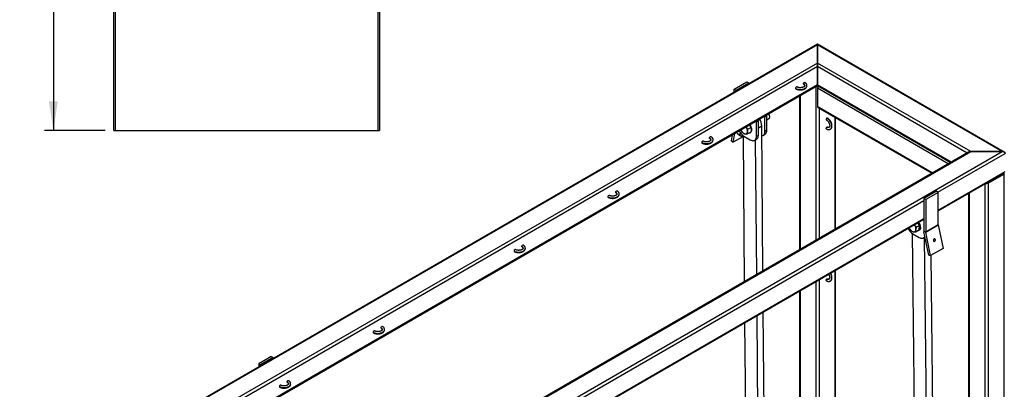
# Model space of a CAD drawing. Units: millimetres. Extents: x 8 to 554, y 5 to 757.
# Drawn here: x 241 to 352, y 143 to 185 of the extents above; entities that cross this region are included whole.
import ezdxf

# ---------------------------------------------------------------- set-up
doc = ezdxf.new("R2010")
doc.units = ezdxf.units.MM
doc.layers.add('GRIS', color=250, linetype='Continuous')
doc.styles.add('SLDTEXTSTYLE0', font='TXT', dxfattribs={"width": 0.7})
doc.dimstyles.new('SLDDIMSTYLE0', dxfattribs={"dimtxt": 3.880556, "dimasz": 3.302, "dimexe": 0, "dimexo": 0.0625, "dimgap": 0.970139, "dimtad": 1, "dimlfac": 20, "dimrnd": 1e-09, "dimzin": 12, "dimdsep": 46, "dimtxsty": 'SLDTEXTSTYLE0', "dimsah": 1, "dimcen": 0.09, "dimadec": 0, "dimazin": 3, "dimtfac": 1, "dimtofl": 0, "dimtmove": 0, "dimatfit": 3, "dimfxl": 0, "dimfrac": 2, "dimtolj": 1, "dimtzin": 12, "dimarcsym": 0})

# ---------------------------------------------------------------- blocks, each defined once
blk = doc.blocks.new('_D_2')
at = {"layer": 'GRIS'}
for p, q in [((250.78, 272.45), (243.69, 272.45)), ((244.69, 272.45), (244.69, 172.45)), ((250.53, 172.45), (243.69, 172.45))]:
    blk.add_line(p, q, dxfattribs=at)
for points in [[(244.69, 272.45), (244.18, 269.15), (245.19, 269.15)], [(244.69, 172.45), (245.19, 175.75), (244.18, 175.75)]]:
    blk.add_solid(points, dxfattribs=at)
at = {"layer": 'GRIS', "insert": (240.93, 221.33), "char_height": 2.91, "attachment_point": 1, "rotation": 90, "style": 'SLDTEXTSTYLE0'}
blk.add_mtext('2000', dxfattribs=at)

msp = doc.modelspace()

# ---------------------------------------------------------------- linework, layer by layer
at = {"color": 7, "linetype": 'Continuous', "lineweight": 25}
for p, q in [((251.52894, 172.44784), (251.52894, 202.30619)), ((251.67059, 202.30619), (251.67059, 172.44784)), ((281.38729, 172.44784), (281.38729, 202.30619)), ((281.52894, 202.30619), (281.52894, 172.44784)), ((331.03301, 182.19925), (260.42849, 141.44013)), ((331.03437, 182.11551), (260.67725, 141.49921)), ((331.03437, 182.11551), (331.03437, 180.07449)), ((351.89402, 170.07349), (331.03437, 182.11551)), ((331.03437, 180.07449), (331.03437, 182.11551)), ((352.14264, 170.0145), (331.0356, 182.19934)), ((331.03437, 180.07449), (264.21278, 141.49921)), ((331.03437, 179.66625), (264.63958, 141.33735)), ((348.35849, 170.07349), (331.03437, 180.07449)), ((331.03437, 179.66625), (331.03437, 177.6249)), ((331.03437, 177.6249), (331.03437, 179.66625)), ((347.93169, 169.91164), (331.03437, 179.66625)), ((331.03437, 177.6249), (266.40763, 140.31668)), ((266.48088, 140.27439), (331.03437, 177.54033)), ((321.62985, 177.13542), (323.04407, 177.95183)), ((321.62985, 176.77093), (321.62985, 177.13542)), ((321.62985, 177.13542), (321.84199, 177.01296)), ((321.84199, 177.01296), (323.2562, 177.82937)), ((321.84199, 176.89339), (321.84199, 177.01296)), ((323.04407, 177.95183), (323.2562, 177.82937)), ((323.2562, 177.82937), (323.2562, 177.7098)), ((330.8576, 177.43828), (330.8576, 160.05497)), ((331.03437, 177.52282), (331.0192, 177.53158)), ((346.16364, 168.89096), (331.03437, 177.6249)), ((331.03437, 177.54033), (346.09039, 168.84868)), ((331.04955, 177.53158), (331.03437, 177.52282)), ((331.03437, 177.21663), (331.03437, 175.17528)), ((345.81003, 168.68683), (331.03437, 177.21663)), ((329.01661, 176.3755), (329.01661, 158.99219)), ((329.08983, 176.41777), (329.08983, 159.03446)), ((344.04197, 167.66615), (331.03437, 175.17528)), ((331.08616, 175.06082), (343.96873, 167.62387)), ((331.21115, 174.98866), (331.21115, 160.25907)), ((324.35221, 173.56324), (324.24865, 173.62302)), ((325.09468, 173.99185), (324.99111, 174.05164)), ((325.30681, 174.11431), (325.09468, 173.99185)), ((325.09468, 172.35877), (325.09468, 173.99185)), ((325.30681, 174.11431), (325.20325, 174.1741)), ((325.30681, 172.48123), (325.30681, 174.11431)), ((325.30681, 173.65225), (325.55093, 173.79317)), ((325.63378, 173.97631), (325.63378, 174.02127)), ((332.97892, 173.96815), (332.97892, 161.27958)), ((333.05214, 161.32185), (333.05214, 173.92588)), ((322.95537, 172.87642), (322.9703, 172.85514)), ((322.9703, 172.85514), (322.95718, 172.87747)), ((323.47916, 172.75229), (323.20239, 172.59251)), ((324.14008, 173.44078), (324.03652, 173.50056)), ((324.14008, 173.44078), (324.35221, 173.56324)), ((324.14008, 171.80769), (324.14008, 173.44078)), ((324.35221, 171.93016), (324.35221, 173.56324)), ((324.35221, 172.75415), (324.74109, 172.97864)), ((324.87054, 156.59872), (324.74109, 172.97864)), ((325.30681, 172.48123), (325.09468, 172.35877)), ((251.52894, 172.44784), (251.67059, 172.44784)), ((251.67059, 172.44784), (281.38729, 172.44784)), ((281.38729, 172.44784), (281.52894, 172.44784)), ((321.37964, 171.96677), (321.26471, 171.28048)), ((321.64115, 172.11774), (321.47362, 171.11734)), ((321.47362, 171.11734), (322.63236, 171.78627)), ((321.98024, 172.13282), (322.32842, 171.86093)), ((322.63171, 171.86919), (322.76201, 155.38149)), ((322.72587, 171.80756), (323.43298, 171.39936)), ((323.41478, 172.22865), (323.13801, 172.06887)), ((323.38886, 172.16977), (323.44189, 172.20038)), ((323.93293, 171.34985), (324.14507, 171.47231)), ((324.16343, 156.19051), (324.04313, 171.41346)), ((324.14008, 171.80769), (324.35221, 171.93016)), ((324.88753, 171.90092), (325.09966, 172.02339)), ((321.47362, 171.11734), (321.26471, 171.28048)), ((281.5369, 129.45719), (351.89402, 170.07349)), ((281.5369, 131.49821), (348.35849, 170.07349)), ((348.10851, 170.01371), (281.5369, 131.58274)), ((344.64621, 165.48118), (352.24758, 169.86935)), ((348.35849, 170.07349), (351.89402, 170.07349)), ((351.89402, 170.07349), (348.35849, 170.07349)), ((344.68153, 163.46022), (352.24758, 167.828)), ((344.68153, 163.37565), (352.14264, 167.68286)), ((352.0708, 167.62387), (350.12626, 166.50131)), ((350.30303, 166.50131), (352.0708, 167.52182)), ((352.05563, 167.63263), (352.0708, 167.62387)), ((352.0708, 167.52182), (352.0708, 88.31736)), ((349.94948, 166.41677), (349.94948, 87.29685)), ((350.12626, 166.50131), (350.11108, 166.51007)), ((350.30303, 166.50131), (350.30303, 87.29685)), ((344.4694, 165.58325), (343.05519, 164.76684)), ((343.26732, 164.64438), (343.05519, 164.76684)), ((343.05519, 164.76684), (343.05519, 161.09636)), ((344.68153, 165.46078), (343.26732, 164.64438)), ((344.68153, 165.46078), (344.4694, 165.58325)), ((344.68153, 161.79031), (344.68153, 165.46078)), ((348.00459, 165.29401), (348.05672, 165.26392)), ((348.10849, 165.35399), (348.10849, 88.41941)), ((348.18171, 165.39626), (348.18171, 88.31736)), ((290.90609, 134.45767), (343.05519, 164.5627)), ((343.26732, 164.64438), (343.26732, 160.9739)), ((290.94142, 132.43671), (343.05519, 162.52135)), ((290.94142, 132.35215), (343.05519, 162.43678)), ((341.98185, 161.81716), (341.99678, 161.79588)), ((341.99678, 161.79588), (341.98366, 161.81821)), ((342.54276, 161.71445), (342.22887, 161.53325)), ((342.33392, 162.02041), (342.34857, 161.99896)), ((342.34857, 161.99896), (342.54276, 161.71445)), ((342.51057, 161.45263), (342.47838, 161.19081)), ((342.54276, 161.71445), (342.51057, 161.45263)), ((342.63092, 161.4802), (342.68396, 161.51081)), ((344.68153, 161.79031), (343.26732, 160.9739)), ((343.26821, 160.96561), (344.68242, 161.78201)), ((344.68242, 161.78201), (345.22334, 159.13857)), ((341.72865, 160.844), (342.38854, 102.16116)), ((341.81775, 160.78605), (342.52486, 160.37785)), ((342.47838, 161.19081), (342.16449, 161.00961)), ((342.48074, 161.14826), (342.53378, 161.17888)), ((343.02482, 160.32834), (343.18591, 160.42134)), ((343.26732, 160.9739), (343.05519, 161.09636)), ((343.60423, 158.37705), (343.0633, 161.02049)), ((343.26821, 160.96561), (343.0633, 161.02049)), ((343.80289, 101.34326), (343.13886, 160.39417)), ((343.80913, 158.32216), (343.26821, 160.96561)), ((345.22334, 159.13857), (343.80913, 158.32216)), ((344.15088, 159.96945), (344.26917, 159.93776)), ((343.60423, 158.37705), (343.80913, 158.32216)), ((344.51679, 101.1467), (343.87344, 158.35928)), ((332.97892, 156.61988), (332.97892, 123.83509)), ((333.05214, 123.85903), (333.05214, 156.66215)), ((330.8576, 155.39526), (330.8576, 108.82934)), ((331.21115, 155.59937), (331.21115, 122.81458)), ((329.01661, 154.33248), (329.01661, 109.89396)), ((329.08983, 154.37475), (329.08983, 109.85162)), ((324.38403, 128.27702), (324.20009, 151.55197)), ((325.09113, 128.68522), (324.9072, 151.96017)), ((322.79866, 150.74294), (322.95218, 131.31716)), ((269.30395, 146.92832), (267.88974, 146.11191)), ((269.30395, 146.92832), (269.51608, 146.80586)), ((267.88974, 146.11191), (268.10187, 145.98945)), ((267.88974, 146.11191), (267.88974, 145.74742)), ((269.51608, 146.80586), (268.10187, 145.98945)), ((268.10187, 145.98945), (268.10187, 145.86988)), ((269.51608, 146.68629), (269.51608, 146.80586))]:
    msp.add_line(p, q, dxfattribs=at)
at = {"color": 7, "linetype": 'Continuous', "lineweight": 25, "flags": 128}
for points in [[(328.55852, 177.21629), (328.64801, 177.17217), (328.74835, 177.13667), (328.85708, 177.11067), (328.97152, 177.09481), (329.08885, 177.08948), (329.20617, 177.09481), (329.32061, 177.11067), (329.42934, 177.13667), (329.52969, 177.17217), (329.61918, 177.21629), (329.69561, 177.26796), (329.7571, 177.32589), (329.80214, 177.38865), (329.82961, 177.45472), (329.83885, 177.52245), (329.83877, 177.52848)], [(328.70916, 177.37571), (328.68073, 177.38114), (328.6469, 177.36939), (328.61308, 177.34209), (328.5844, 177.30341), (328.56524, 177.25924), (328.55852, 177.21629)], [(328.55852, 177.21629), (328.56524, 177.18112), (328.5844, 177.15907), (328.58442, 177.15906)], [(329.4424, 177.72655), (329.44913, 177.76949), (329.46829, 177.81367), (329.49696, 177.85235), (329.53079, 177.87964), (329.56461, 177.8914), (329.59329, 177.88583), (329.59331, 177.88581)], [(329.46782, 177.6696), (329.44913, 177.69137), (329.4424, 177.72655)], [(325.55093, 173.79317), (325.56167, 173.80008), (325.59837, 173.83851), (325.62266, 173.89203), (325.63332, 173.95797), (325.62983, 174.03301), (325.61235, 174.1134), (325.58176, 174.1951), (325.5396, 174.27402), (325.49226, 174.34094)], [(332.09503, 173.85753), (332.06121, 173.83024), (332.03253, 173.79156), (332.01337, 173.74738), (332.00665, 173.70444), (332.01337, 173.66926), (332.03236, 173.64731)], [(332.1575, 173.86373), (332.12886, 173.86929), (332.09503, 173.85753)], [(332.09503, 173.85753), (332.178, 173.8021), (332.25891, 173.73295), (332.3358, 173.65179), (332.40675, 173.56062), (332.47003, 173.46168), (332.52408, 173.35741), (332.56756, 173.25037), (332.59941, 173.1432), (332.61883, 173.03854), (332.62536, 172.93897), (332.61883, 172.84694), (332.59941, 172.76471), (332.56756, 172.69432), (332.52408, 172.63748), (332.47125, 172.59631)], [(323.33333, 173.09462), (323.35968, 173.05506), (323.41651, 172.9565), (323.46374, 172.85404), (323.50019, 172.75018), (323.52498, 172.6475), (323.5375, 172.54851), (323.53742, 172.45566), (323.52477, 172.37123), (323.49984, 172.2973), (323.46326, 172.23569), (323.41591, 172.18791), (323.35898, 172.15515), (323.29385, 172.13822), (323.25397, 172.13581)], [(323.38636, 173.12523), (323.41271, 173.08567), (323.46955, 172.98712), (323.51677, 172.88465), (323.55323, 172.7808), (323.57802, 172.67812), (323.59053, 172.57913), (323.59046, 172.48628), (323.5778, 172.40184), (323.55287, 172.32791), (323.51629, 172.2663), (323.46895, 172.21853), (323.44189, 172.20038)], [(325.09966, 172.02339), (325.1341, 172.04621), (325.19456, 172.10458), (325.24291, 172.17892), (325.27817, 172.26772), (325.29961, 172.36918), (325.30681, 172.48123)], [(332.03253, 172.62654), (332.01337, 172.64859), (332.00665, 172.68376), (332.01337, 172.72671), (332.03253, 172.77088), (332.06121, 172.80956), (332.09503, 172.83686)], [(332.09503, 172.83686), (332.12886, 172.84861), (332.15753, 172.84304), (332.1576, 172.843)], [(317.95191, 171.09323), (318.04141, 171.04911), (318.14175, 171.01361), (318.25048, 170.98761), (318.36492, 170.97175), (318.48224, 170.96642), (318.59957, 170.97175), (318.71401, 170.98761), (318.82274, 171.01361), (318.92308, 171.04911), (319.01257, 171.09323), (319.08901, 171.1449), (319.1505, 171.20282), (319.19554, 171.26559), (319.22301, 171.33166), (319.23224, 171.39939), (319.23217, 171.40542)], [(318.8358, 171.60349), (318.84253, 171.64643), (318.86169, 171.69061), (318.89036, 171.72929), (318.92419, 171.75658), (318.95801, 171.76834), (318.98669, 171.76277), (318.98671, 171.76275)], [(318.86122, 171.54654), (318.84253, 171.56831), (318.8358, 171.60349)], [(322.30217, 172.21497), (322.29119, 172.18185), (322.27115, 172.0984), (322.26454, 172.02269), (322.27156, 171.95704), (322.29199, 171.90344), (322.32522, 171.86351), (322.37023, 171.83847), (322.42566, 171.82908), (322.48983, 171.83562), (322.56077, 171.8579), (322.61365, 171.88269)], [(323.43298, 171.39936), (323.53361, 171.34957), (323.63219, 171.31743), (323.72672, 171.30357), (323.81527, 171.30829), (323.89603, 171.33148), (323.96737, 171.37268), (324.02783, 171.43104), (324.07618, 171.50538), (324.11144, 171.59418), (324.13288, 171.69564), (324.14008, 171.80769)], [(324.14507, 171.47231), (324.1795, 171.49514), (324.23996, 171.5535), (324.28831, 171.62784), (324.32357, 171.71664), (324.34502, 171.8181), (324.35221, 171.93016)], [(324.74996, 171.85662), (324.76986, 171.85936), (324.85063, 171.88256), (324.92197, 171.92375), (324.98243, 171.98211), (325.03078, 172.05645), (325.06603, 172.14526), (325.08748, 172.24672), (325.09468, 172.35877)], [(318.10256, 171.25265), (318.07413, 171.25808), (318.0403, 171.24633), (318.00648, 171.21903), (317.9778, 171.18035), (317.95864, 171.13618), (317.95191, 171.09323)], [(317.95191, 171.09323), (317.95864, 171.05806), (317.9778, 171.03601), (317.97782, 171.036)], [(307.34531, 164.97017), (307.4348, 164.92605), (307.53515, 164.89055), (307.64388, 164.86455), (307.75832, 164.84869), (307.87564, 164.84336), (307.99297, 164.84869), (308.10741, 164.86455), (308.21614, 164.89055), (308.31648, 164.92605), (308.40597, 164.97017), (308.48241, 165.02183), (308.5439, 165.07976), (308.58894, 165.14253), (308.61641, 165.2086), (308.62564, 165.27633), (308.62557, 165.28236)], [(307.49596, 165.12959), (307.46753, 165.13502), (307.4337, 165.12327), (307.39988, 165.09597), (307.3712, 165.05729), (307.35204, 165.01312), (307.34531, 164.97017)], [(307.34531, 164.97017), (307.35204, 164.935), (307.3712, 164.91295), (307.37122, 164.91293)], [(308.2292, 165.48043), (308.23592, 165.52337), (308.25508, 165.56755), (308.28376, 165.60622), (308.31758, 165.63352), (308.35141, 165.64528), (308.38008, 165.63971), (308.38011, 165.63969)], [(308.25462, 165.42348), (308.23592, 165.44525), (308.2292, 165.48043)], [(342.63092, 161.4802), (342.62461, 161.39123), (342.60583, 161.31175), (342.57505, 161.2437), (342.53302, 161.18875), (342.48077, 161.14828), (342.4196, 161.12326), (342.35101, 161.11432), (342.34585, 161.1143)], [(342.68396, 161.51081), (342.67765, 161.42185), (342.65887, 161.34236), (342.62808, 161.27431), (342.58605, 161.21937), (342.53381, 161.17889), (342.53378, 161.17888)], [(342.52486, 160.37785), (342.62549, 160.32807), (342.72407, 160.29592), (342.8186, 160.28206), (342.90715, 160.28678), (342.98791, 160.30997), (343.05925, 160.35117), (343.11971, 160.40953), (343.16807, 160.48387), (343.17165, 160.49101)], [(344.26917, 159.93776), (344.30379, 159.96679), (344.33093, 160.00851), (344.3473, 160.05787), (344.35094, 160.10892), (344.34141, 160.15551), (344.31985, 160.19202), (344.28887, 160.21404), (344.2522, 160.21892), (344.21427, 160.20607)], [(296.73871, 158.84711), (296.8282, 158.80299), (296.92855, 158.76749), (297.03728, 158.74149), (297.15172, 158.72563), (297.26904, 158.7203), (297.38637, 158.72563), (297.5008, 158.74149), (297.60953, 158.76749), (297.70988, 158.80299), (297.79937, 158.84711), (297.8758, 158.89877), (297.9373, 158.9567), (297.98233, 159.01947), (298.00981, 159.08553), (298.01904, 159.15327), (298.01897, 159.1593)], [(297.62259, 159.35737), (297.62932, 159.40031), (297.64848, 159.44448), (297.67716, 159.48316), (297.71098, 159.51046), (297.74481, 159.52222), (297.77348, 159.51665), (297.77351, 159.51663)], [(297.64801, 159.30041), (297.62932, 159.32219), (297.62259, 159.35737)], [(344.21427, 160.20607), (344.17965, 160.17704), (344.15251, 160.13533), (344.13614, 160.08597), (344.1325, 160.03491), (344.14203, 159.98832), (344.16359, 159.95181), (344.19457, 159.92979), (344.23124, 159.92491), (344.26917, 159.93776)], [(296.88936, 159.00653), (296.86092, 159.01196), (296.8271, 159.00021), (296.79327, 158.97291), (296.7646, 158.93423), (296.74544, 158.89006), (296.73871, 158.84711)], [(296.73871, 158.84711), (296.74544, 158.81194), (296.7646, 158.78988), (296.76462, 158.78987)], [(332.4649, 156.32314), (332.47003, 156.31432), (332.52408, 156.21005), (332.56756, 156.10301), (332.59941, 155.99584), (332.61883, 155.89119), (332.62536, 155.79162), (332.61883, 155.69958), (332.59941, 155.61736), (332.56756, 155.54696), (332.52408, 155.49012), (332.47125, 155.44896)], [(332.03253, 155.47918), (332.01337, 155.50123), (332.00665, 155.53641), (332.01337, 155.57935), (332.03253, 155.62352), (332.06121, 155.6622), (332.09503, 155.6895)], [(332.09503, 155.6895), (332.12886, 155.70126), (332.15753, 155.69568), (332.1576, 155.69565)], [(281.71269, 150.17278), (281.71942, 150.21572), (281.73858, 150.25989), (281.76726, 150.29857), (281.80108, 150.32587), (281.83491, 150.33763), (281.86358, 150.33205), (281.8636, 150.33204)], [(280.82881, 149.66252), (280.9183, 149.6184), (281.01865, 149.5829), (281.12738, 149.5569), (281.24181, 149.54104), (281.35914, 149.53571), (281.47646, 149.54104), (281.5909, 149.5569), (281.69963, 149.5829), (281.79998, 149.6184), (281.88947, 149.66252), (281.9659, 149.71418), (282.02739, 149.77211), (282.07243, 149.83488), (282.09991, 149.90094), (282.10914, 149.96867), (282.10907, 149.97471)], [(280.97946, 149.82194), (280.95102, 149.82737), (280.9172, 149.81561), (280.88337, 149.78832), (280.8547, 149.74964), (280.83554, 149.70546), (280.82881, 149.66252)], [(280.82881, 149.66252), (280.83554, 149.62735), (280.8547, 149.60529), (280.85471, 149.60528)], [(281.73811, 150.11582), (281.71942, 150.1376), (281.71269, 150.17278)], [(270.22221, 143.53946), (270.3117, 143.49534), (270.41204, 143.45984), (270.52077, 143.43384), (270.63521, 143.41798), (270.75254, 143.41265), (270.86986, 143.41798), (270.9843, 143.43384), (271.09303, 143.45984), (271.19338, 143.49534), (271.28287, 143.53946), (271.3593, 143.59112), (271.42079, 143.64905), (271.46583, 143.71182), (271.4933, 143.77788), (271.50254, 143.84561), (271.50246, 143.85164)], [(270.37286, 143.69888), (270.34442, 143.70431), (270.3106, 143.69255), (270.27677, 143.66526), (270.2481, 143.62658), (270.22894, 143.5824), (270.22221, 143.53946)], [(270.22221, 143.53946), (270.22894, 143.50428), (270.2481, 143.48223), (270.24811, 143.48222)], [(271.10609, 144.04971), (271.11282, 144.09266), (271.13198, 144.13683), (271.16065, 144.17551), (271.19448, 144.20281), (271.2283, 144.21457), (271.25698, 144.20899), (271.257, 144.20898)], [(271.13151, 143.99276), (271.11282, 144.01454), (271.10609, 144.04971)]]:
    msp.add_lwpolyline(points, dxfattribs=at)
at = {"color": 7, "linetype": 'Continuous', "lineweight": 25}
for centre, radius, start, end in [((329.34421, 177.50187), 0.2452, 4.0128431, 66.394544), ((331.03437, 177.90258), 0.42208, 258.009377, 281.990623), ((331.42794, 177.19545), 0.39414, 135.0169482, 176.9202648), ((331.15687, 175.16176), 0.12324, 173.7011525, 234.9866671), ((323.22435, 172.90125), 1.51872, 2.9212611, 34.2637133), ((325.11253, 174.00038), 0.52167, 2.2951334, 41.6192448), ((323.30628, 172.95921), 1.03295, 204.2327675, 214.3170029), ((322.2874, 172.35545), 0.84618, 356.8404577, 36.1935713), ((332.24044, 173.03407), 0.24502, 233.5986565, 296.1559905), ((318.73761, 171.37881), 0.2452, 4.0128431, 66.394544), ((322.10027, 172.27162), 0.1835, 178.3504125, 229.1467482), ((323.51131, 173.05731), 1.47607, 205.2838553, 237.8514825), ((323.01574, 172.70563), 0.65162, 210.301106, 257.4119239), ((322.89426, 172.30684), 0.23805, 265.0518728, 0.4746258), ((352.03343, 167.62296), 0.10783, 290.2805327, 28.5490777), ((350.12573, 166.84484), 0.38659, 256.9696896, 297.2991108), ((308.13101, 165.25575), 0.2452, 4.0128431, 66.394544), ((348.10158, 165.34164), 0.08954, 205.3554344, 274.4264812), ((342.60319, 162.0358), 1.47607, 205.2838553, 237.8514825), ((342.33277, 161.89994), 1.03295, 204.2327675, 214.3170029), ((341.31389, 161.29619), 0.84618, 356.8404577, 36.1935713), ((341.53294, 161.43843), 1.02224, 19.8119555, 35.8118472), ((341.54724, 161.43635), 1.08458, 2.3169358, 35.9516519), ((341.60027, 161.46697), 1.08458, 2.3169358, 35.9516519), ((342.08862, 161.53896), 0.45561, 333.438094, 12.5429834), ((344.7231, 161.79056), 0.04157, 180.3460006, 191.8652042), ((342.04222, 161.64637), 0.65162, 210.301106, 257.4119239), ((341.92074, 161.24758), 0.23805, 265.0518728, 0.4746258), ((343.43534, 161.09866), 0.38016, 180.3460006, 191.8652042), ((343.30889, 160.97415), 0.04157, 180.3460006, 191.8652042), ((297.52441, 159.13268), 0.2452, 4.0128431, 66.394544), ((343.90346, 160.10495), 0.66541, 175.5429152, 207.5864001), ((332.24044, 155.88671), 0.24502, 233.5986565, 296.1559905), ((281.61451, 149.94809), 0.2452, 4.0128431, 66.394544), ((271.0079, 143.82503), 0.2452, 4.0128431, 66.394544)]:
    msp.add_arc(centre, radius, start, end, dxfattribs=at)
for points, knots in [([(331.03437, 182.19706), (331.03437, 182.19783), (331.03437, 182.20169), (331.03437, 182.17492), (331.03437, 182.13517), (331.03437, 182.11551)], [0, 0, 0, 0, 0.112924093, 0.561297015, 1, 1, 1, 1]), ([(331.03437, 182.11551), (331.03437, 182.13257), (331.03437, 182.16728), (331.03437, 182.19641), (331.03437, 182.19687), (331.03437, 182.19705)], [0, 0, 0, 0, 0.370125255, 0.752935397, 1, 1, 1, 1]), ([(331.03437, 180.07449), (331.03437, 180.05424), (331.03437, 180.01306), (331.03437, 179.93368), (331.03437, 179.85172), (331.03437, 179.77698), (331.03437, 179.71533), (331.03437, 179.68201), (331.03437, 179.66625)], [0, 0, 0, 0, 0.204354134, 0.415711867, 0.616814956, 0.759331697, 0.886228496, 1, 1, 1, 1]), ([(331.03437, 179.66625), (331.03437, 179.68696), (331.03437, 179.73158), (331.03437, 179.81547), (331.03437, 179.90861), (331.03437, 180.00112), (331.03437, 180.05021), (331.03437, 180.07449)], [0, 0, 0, 0, 0.146754185, 0.316125746, 0.510247762, 0.757793254, 1, 1, 1, 1]), ([(328.58441, 177.15906), (328.59955, 177.15075), (328.64264, 177.12709), (328.7211, 177.09492), (328.82058, 177.06572), (328.92552, 177.04614), (329.0336, 177.03626), (329.14274, 177.03621), (329.25083, 177.04596), (329.35583, 177.06543), (329.45574, 177.09451), (329.54867, 177.13303), (329.63268, 177.18086), (329.70558, 177.23768), (329.76268, 177.30038), (329.80391, 177.36649), (329.82933, 177.4354), (329.84066, 177.49105), (329.83774, 177.52323), (329.83709, 177.53041)], [0, 0, 0, 0, 0.035022499, 0.099664212, 0.164114314, 0.228339413, 0.292373526, 0.356330884, 0.420356168, 0.484555975, 0.549092164, 0.614115025, 0.679710792, 0.745760901, 0.811424395, 0.868636928, 0.923951801, 0.983047509, 1, 1, 1, 1]), ([(329.58774, 177.52058), (329.58751, 177.51323), (329.58702, 177.49788), (329.57461, 177.47019), (329.55027, 177.43714), (329.5118, 177.40241), (329.45897, 177.36862), (329.39456, 177.33886), (329.32019, 177.3146), (329.238, 177.29708), (329.15061, 177.28724), (329.06092, 177.28565), (328.97204, 177.29243), (328.88703, 177.30726), (328.80909, 177.32939), (328.7502, 177.35324), (328.72005, 177.36974), (328.7094, 177.37558)], [0, 0, 0, 0, 0.064039981, 0.13373823, 0.199082685, 0.268759801, 0.336956564, 0.405156447, 0.473909818, 0.543327313, 0.61327458, 0.683534112, 0.753864173, 0.823951113, 0.893534614, 0.962392315, 1, 1, 1, 1]), ([(329.46829, 177.66932), (329.47762, 177.66366), (329.50468, 177.64722), (329.53987, 177.61824), (329.56871, 177.58466), (329.58397, 177.55401), (329.58976, 177.53458), (329.58813, 177.52325), (329.58774, 177.52058)], [0, 0, 0, 0, 0.105998405, 0.307539879, 0.508817335, 0.713475388, 0.932393148, 1, 1, 1, 1]), ([(329.83709, 177.53041), (329.83657, 177.54757), (329.83532, 177.58883), (329.81527, 177.65223), (329.78095, 177.71852), (329.73218, 177.78005), (329.6705, 177.83723), (329.6194, 177.86939), (329.59328, 177.88583)], [0, 0, 0, 0, 0.119489885, 0.287168145, 0.456268931, 0.630325707, 0.811025758, 1, 1, 1, 1]), ([(331.03437, 177.6249), (331.03437, 177.60755), (331.03437, 177.57019), (331.03437, 177.54309), (331.03437, 177.54325), (331.03437, 177.54332)], [0, 0, 0, 0, 0.327647487, 0.705791159, 1, 1, 1, 1]), ([(331.03437, 177.54332), (331.03437, 177.54242), (331.03437, 177.53952), (331.03437, 177.5539), (331.03437, 177.58164), (331.03437, 177.61101), (331.03437, 177.6249)], [0, 0, 0, 0, 0.144444093, 0.46264816, 0.745976822, 1, 1, 1, 1]), ([(332.03254, 173.64721), (332.04232, 173.64128), (332.07094, 173.62393), (332.12009, 173.58594), (332.17786, 173.53037), (332.23306, 173.46501), (332.28354, 173.39201), (332.32746, 173.31371), (332.36326, 173.23282), (332.38982, 173.15223), (332.40651, 173.07494), (332.41327, 173.00387), (332.41076, 172.94171), (332.40039, 172.8907), (332.38432, 172.85246), (332.36608, 172.82688), (332.35303, 172.81792), (332.34657, 172.81349)], [0, 0, 0, 0, 0.0354995432, 0.1038817312, 0.1729069818, 0.2425688968, 0.3126956189, 0.3830580594, 0.4534006761, 0.5234047688, 0.5928293081, 0.6614687679, 0.7292340683, 0.7963447294, 0.8635414707, 0.9324988035, 1, 1, 1, 1]), ([(332.47161, 172.59683), (332.49116, 172.60982), (332.53081, 172.63614), (332.57858, 172.69125), (332.61678, 172.75602), (332.64394, 172.83056), (332.65984, 172.914), (332.66383, 173.00524), (332.65563, 173.10221), (332.63549, 173.20239), (332.60411, 173.30333), (332.56235, 173.40291), (332.51118, 173.49922), (332.45163, 173.59038), (332.38479, 173.67472), (332.31171, 173.75024), (332.23566, 173.81483), (332.18296, 173.84781), (332.15753, 173.86372)], [0, 0, 0, 0, 0.055583733, 0.112679642, 0.170503431, 0.230170406, 0.292115372, 0.355954657, 0.420813594, 0.485834422, 0.550657793, 0.615261677, 0.679738759, 0.744226267, 0.808847525, 0.873745032, 0.939078272, 1, 1, 1, 1]), ([(322.36201, 172.53389), (322.36308, 172.53141), (322.38678, 172.4767), (322.42073, 172.42562), (322.45314, 172.37686)], [0, 0, 0, 0, 0.045282998, 1, 1, 1, 1]), ([(323.20239, 172.59251), (323.15985, 172.63301), (323.07483, 172.71395), (323.00512, 172.8081), (322.9703, 172.85514)], [0, 0, 0, 0, 0.500383378, 1, 1, 1, 1]), ([(323.1323, 172.30882), (323.13971, 172.35432), (323.15453, 172.4453), (323.18644, 172.54346), (323.20239, 172.59251)], [0, 0, 0, 0, 0.500251446, 1, 1, 1, 1]), ([(332.03254, 172.62653), (332.04754, 172.6183), (332.09056, 172.59472), (332.1631, 172.56679), (332.24571, 172.54978), (332.32607, 172.54814), (332.4001, 172.56347), (332.45014, 172.58104), (332.47093, 172.59633), (332.47161, 172.59683)], [0, 0, 0, 0, 0.101935255, 0.292229055, 0.481899874, 0.646859656, 0.82415759, 0.994249325, 1, 1, 1, 1]), ([(332.34657, 172.81349), (332.34584, 172.81289), (332.33732, 172.80593), (332.31914, 172.80123), (332.2846, 172.79824), (332.24204, 172.8054), (332.19849, 172.82078), (332.16866, 172.837), (332.15753, 172.84304)], [0, 0, 0, 0, 0.023200896, 0.270879705, 0.475632501, 0.669885603, 0.876848444, 1, 1, 1, 1]), ([(317.97781, 171.036), (317.99295, 171.02769), (318.03604, 171.00403), (318.1145, 170.97186), (318.21398, 170.94265), (318.31892, 170.92308), (318.427, 170.9132), (318.53614, 170.91314), (318.64423, 170.92289), (318.74923, 170.94237), (318.84914, 170.97144), (318.94207, 171.00997), (319.02608, 171.0578), (319.09897, 171.11462), (319.15607, 171.17732), (319.19731, 171.24343), (319.22273, 171.31234), (319.23406, 171.36799), (319.23114, 171.40017), (319.23049, 171.40734)], [0, 0, 0, 0, 0.035022499, 0.099664212, 0.164114314, 0.228339413, 0.292373526, 0.356330884, 0.420356168, 0.484555975, 0.549092164, 0.614115025, 0.679710792, 0.745760901, 0.811424395, 0.868636928, 0.923951801, 0.983047509, 1, 1, 1, 1]), ([(318.98114, 171.39752), (318.98091, 171.39017), (318.98042, 171.37482), (318.96801, 171.34713), (318.94367, 171.31408), (318.9052, 171.27935), (318.85237, 171.24556), (318.78796, 171.2158), (318.71359, 171.19154), (318.6314, 171.17401), (318.544, 171.16418), (318.45431, 171.16259), (318.36544, 171.16937), (318.28043, 171.1842), (318.20248, 171.20632), (318.1436, 171.23017), (318.11345, 171.24668), (318.1028, 171.25252)], [0, 0, 0, 0, 0.064039981, 0.13373823, 0.199082685, 0.268759801, 0.336956564, 0.405156447, 0.473909818, 0.543327313, 0.61327458, 0.683534112, 0.753864173, 0.823951113, 0.893534614, 0.962392315, 1, 1, 1, 1]), ([(318.86169, 171.54626), (318.87102, 171.54059), (318.89808, 171.52416), (318.93327, 171.49518), (318.96211, 171.4616), (318.97736, 171.43095), (318.98316, 171.41152), (318.98153, 171.40019), (318.98114, 171.39752)], [0, 0, 0, 0, 0.105998405, 0.307539879, 0.508817335, 0.713475388, 0.932393148, 1, 1, 1, 1]), ([(319.23049, 171.40734), (319.22997, 171.42451), (319.22872, 171.46577), (319.20867, 171.52917), (319.17434, 171.59546), (319.12558, 171.65699), (319.0639, 171.71417), (319.0128, 171.74633), (318.98668, 171.76277)], [0, 0, 0, 0, 0.119489885, 0.287168145, 0.456268931, 0.630325707, 0.811025758, 1, 1, 1, 1]), ([(322.45314, 172.37686), (322.48801, 172.32976), (322.55772, 172.23562), (322.64274, 172.15468), (322.68523, 172.11423)], [0, 0, 0, 0, 0.5002514458, 1, 1, 1, 1]), ([(322.68523, 172.11423), (322.71154, 172.10439), (322.76438, 172.08462), (322.83718, 172.07467), (322.87372, 172.06968)], [0, 0, 0, 0, 0.49790711, 1, 1, 1, 1]), ([(322.87372, 172.06968), (322.91389, 172.06697), (322.99449, 172.06153), (323.09006, 172.06642), (323.13801, 172.06887)], [0, 0, 0, 0, 0.498376431, 1, 1, 1, 1]), ([(323.13801, 172.06887), (323.1326, 172.10565), (323.12179, 172.17915), (323.1288, 172.26562), (323.1323, 172.30882)], [0, 0, 0, 0, 0.500383378, 1, 1, 1, 1]), ([(348.35849, 170.07349), (348.32609, 170.0719), (348.26019, 170.06866), (348.16957, 170.04648), (348.12001, 170.01806), (348.09802, 170.00545)], [0, 0, 0, 0, 0.34976332, 0.711513685, 1, 1, 1, 1]), ([(348.11124, 170.0123), (348.11885, 170.01747), (348.1567, 170.04318), (348.24309, 170.06629), (348.3203, 170.07111), (348.35849, 170.07349)], [0, 0, 0, 0, 0.112924093, 0.561297015, 1, 1, 1, 1]), ([(351.89402, 170.07349), (351.92652, 170.072), (351.99262, 170.06898), (352.08677, 170.04395), (352.16301, 170.006), (352.21376, 169.96056), (352.24242, 169.91545), (352.24592, 169.88415), (352.24758, 169.86935)], [0, 0, 0, 0, 0.204354134, 0.415711867, 0.616814956, 0.759331697, 0.886228496, 1, 1, 1, 1]), ([(352.24758, 169.86935), (352.24477, 169.88845), (352.23873, 169.92958), (352.19073, 169.98575), (352.11326, 170.03417), (352.01027, 170.06722), (351.93249, 170.07142), (351.89402, 170.07349)], [0, 0, 0, 0, 0.146754185, 0.316125746, 0.510247762, 0.757793254, 1, 1, 1, 1]), ([(307.37121, 164.91294), (307.38635, 164.90463), (307.42944, 164.88097), (307.5079, 164.8488), (307.60738, 164.81959), (307.71232, 164.80002), (307.8204, 164.79014), (307.92954, 164.79008), (308.03763, 164.79983), (308.14262, 164.81931), (308.24253, 164.84838), (308.33546, 164.88691), (308.41947, 164.93474), (308.49237, 164.99155), (308.54947, 165.05426), (308.59071, 165.12037), (308.61613, 165.18928), (308.62746, 165.24493), (308.62454, 165.27711), (308.62389, 165.28428)], [0, 0, 0, 0, 0.035022499, 0.099664212, 0.164114314, 0.228339413, 0.292373526, 0.356330884, 0.420356168, 0.484555975, 0.549092164, 0.614115025, 0.679710792, 0.745760901, 0.811424395, 0.868636928, 0.923951801, 0.983047509, 1, 1, 1, 1]), ([(308.37454, 165.27446), (308.3743, 165.26711), (308.37382, 165.25176), (308.3614, 165.22407), (308.33707, 165.19102), (308.2986, 165.15629), (308.24577, 165.1225), (308.18136, 165.09274), (308.10699, 165.06847), (308.0248, 165.05095), (307.9374, 165.04112), (307.84771, 165.03953), (307.75884, 165.04631), (307.67382, 165.06114), (307.59588, 165.08326), (307.537, 165.10711), (307.50685, 165.12362), (307.4962, 165.12945)], [0, 0, 0, 0, 0.064039981, 0.13373823, 0.199082685, 0.268759801, 0.336956564, 0.405156447, 0.473909818, 0.543327313, 0.61327458, 0.683534112, 0.753864173, 0.823951113, 0.893534614, 0.962392315, 1, 1, 1, 1]), ([(308.25509, 165.4232), (308.26442, 165.41753), (308.29148, 165.4011), (308.32666, 165.37212), (308.35551, 165.33854), (308.37076, 165.30789), (308.37656, 165.28846), (308.37492, 165.27713), (308.37454, 165.27446)], [0, 0, 0, 0, 0.105998405, 0.307539879, 0.508817335, 0.713475388, 0.932393148, 1, 1, 1, 1]), ([(308.62389, 165.28428), (308.62337, 165.30145), (308.62212, 165.34271), (308.60207, 165.40611), (308.56774, 165.4724), (308.51898, 165.53392), (308.45729, 165.59111), (308.4062, 165.62327), (308.38008, 165.63971)], [0, 0, 0, 0, 0.119489885, 0.287168145, 0.456268931, 0.630325707, 0.811025758, 1, 1, 1, 1]), ([(341.38849, 161.47462), (341.38957, 161.47214), (341.41326, 161.41744), (341.44721, 161.36636), (341.47962, 161.3176)], [0, 0, 0, 0, 0.0452829978, 1, 1, 1, 1]), ([(342.22887, 161.53325), (342.18633, 161.57375), (342.10131, 161.65469), (342.03161, 161.74884), (341.99678, 161.79588)], [0, 0, 0, 0, 0.500383378, 1, 1, 1, 1]), ([(342.15879, 161.24955), (342.1662, 161.29506), (342.18101, 161.38603), (342.21292, 161.48419), (342.22887, 161.53325)], [0, 0, 0, 0, 0.500251446, 1, 1, 1, 1]), ([(341.47962, 161.3176), (341.51449, 161.2705), (341.5842, 161.17635), (341.66922, 161.09542), (341.71171, 161.05497)], [0, 0, 0, 0, 0.5002514458, 1, 1, 1, 1]), ([(341.71171, 161.05497), (341.73823, 161.04506), (341.7911, 161.02529), (341.86392, 161.01536), (341.90021, 161.01041)], [0, 0, 0, 0, 0.5016235686, 1, 1, 1, 1]), ([(341.90021, 161.01041), (341.94069, 161.00769), (342.02132, 161.00227), (342.1169, 161.00717), (342.16449, 161.00961)], [0, 0, 0, 0, 0.50209289, 1, 1, 1, 1]), ([(342.16449, 161.00961), (342.15908, 161.04639), (342.14828, 161.11989), (342.15529, 161.20635), (342.15879, 161.24955)], [0, 0, 0, 0, 0.500383378, 1, 1, 1, 1]), ([(296.7646, 158.78988), (296.77975, 158.78157), (296.82284, 158.75791), (296.90129, 158.72574), (297.00078, 158.69653), (297.10572, 158.67696), (297.21379, 158.66708), (297.32294, 158.66702), (297.43103, 158.67677), (297.53602, 158.69625), (297.63593, 158.72532), (297.72886, 158.76384), (297.81287, 158.81168), (297.88577, 158.86849), (297.94287, 158.9312), (297.98411, 158.99731), (298.00953, 159.06622), (298.02085, 159.12187), (298.01793, 159.15405), (298.01728, 159.16122)], [0, 0, 0, 0, 0.035022499, 0.099664212, 0.164114314, 0.228339413, 0.292373526, 0.356330884, 0.420356168, 0.484555975, 0.549092164, 0.614115025, 0.679710792, 0.745760901, 0.811424395, 0.868636928, 0.923951801, 0.983047509, 1, 1, 1, 1]), ([(297.76794, 159.1514), (297.7677, 159.14405), (297.76722, 159.1287), (297.7548, 159.10101), (297.73047, 159.06796), (297.692, 159.03323), (297.63917, 158.99944), (297.57476, 158.96968), (297.50038, 158.94541), (297.4182, 158.92789), (297.3308, 158.91806), (297.24111, 158.91647), (297.15224, 158.92325), (297.06722, 158.93807), (296.98928, 158.9602), (296.9304, 158.98405), (296.90024, 159.00056), (296.88959, 159.00639)], [0, 0, 0, 0, 0.0640399815, 0.1337382305, 0.199082685, 0.2687598014, 0.3369565645, 0.405156447, 0.4739098179, 0.5433273133, 0.6132745802, 0.6835341123, 0.7538641733, 0.8239511126, 0.8935346143, 0.9623923149, 1, 1, 1, 1]), ([(297.64849, 159.30014), (297.65782, 159.29447), (297.68488, 159.27804), (297.72006, 159.24906), (297.74891, 159.21548), (297.76416, 159.18483), (297.76996, 159.1654), (297.76832, 159.15407), (297.76794, 159.1514)], [0, 0, 0, 0, 0.105998405, 0.307539879, 0.508817335, 0.713475388, 0.932393148, 1, 1, 1, 1]), ([(298.01728, 159.16122), (298.01676, 159.17839), (298.01551, 159.21964), (297.99547, 159.28305), (297.96114, 159.34934), (297.91237, 159.41086), (297.85069, 159.46805), (297.7996, 159.50021), (297.77348, 159.51665)], [0, 0, 0, 0, 0.119489885, 0.287168145, 0.456268931, 0.630325707, 0.811025758, 1, 1, 1, 1]), ([(332.29344, 156.22416), (332.30468, 156.20488), (332.33098, 156.15981), (332.36311, 156.08537), (332.38986, 156.0049), (332.4065, 155.92758), (332.41328, 155.85651), (332.41076, 155.79436), (332.40039, 155.74334), (332.38432, 155.7051), (332.36608, 155.67952), (332.35303, 155.67056), (332.34657, 155.66613)], [0, 0, 0, 0, 0.078499101, 0.183566986, 0.288129231, 0.391825821, 0.494349769, 0.595568022, 0.695808467, 0.796177486, 0.899176229, 1, 1, 1, 1]), ([(332.47161, 155.44947), (332.49116, 155.46246), (332.53081, 155.48878), (332.57858, 155.54389), (332.61678, 155.60866), (332.64394, 155.68321), (332.65984, 155.76664), (332.66384, 155.85789), (332.65563, 155.95485), (332.63552, 156.05505), (332.604, 156.15591), (332.56295, 156.25528), (332.52794, 156.31828), (332.51058, 156.34951)], [0, 0, 0, 0, 0.08189244, 0.166012794, 0.251205545, 0.339113893, 0.430378444, 0.524433925, 0.619991678, 0.715787948, 0.8112933, 0.906475278, 1, 1, 1, 1]), ([(332.03254, 155.47917), (332.04754, 155.47095), (332.09056, 155.44736), (332.1631, 155.41943), (332.24571, 155.40242), (332.32607, 155.40078), (332.4001, 155.41612), (332.45014, 155.43368), (332.47093, 155.44897), (332.47161, 155.44947)], [0, 0, 0, 0, 0.101935255, 0.292229055, 0.481899874, 0.646859656, 0.82415759, 0.994249325, 1, 1, 1, 1]), ([(332.34657, 155.66613), (332.34584, 155.66554), (332.33732, 155.65858), (332.31914, 155.65387), (332.2846, 155.65088), (332.24204, 155.65804), (332.19849, 155.67342), (332.16866, 155.68964), (332.15753, 155.69569)], [0, 0, 0, 0, 0.023200896, 0.270879705, 0.475632501, 0.669885603, 0.876848444, 1, 1, 1, 1]), ([(282.10738, 149.97663), (282.10686, 149.9938), (282.10561, 150.03505), (282.08556, 150.09846), (282.05124, 150.16475), (282.00247, 150.22627), (281.94079, 150.28346), (281.8897, 150.31562), (281.86358, 150.33206)], [0, 0, 0, 0, 0.119489885, 0.287168145, 0.456268931, 0.630325707, 0.811025758, 1, 1, 1, 1]), ([(280.8547, 149.60529), (280.86984, 149.59698), (280.91294, 149.57332), (280.99139, 149.54115), (281.09088, 149.51194), (281.19582, 149.49237), (281.30389, 149.48249), (281.41303, 149.48243), (281.52113, 149.49218), (281.62612, 149.51166), (281.72603, 149.54073), (281.81896, 149.57925), (281.90297, 149.62709), (281.97587, 149.6839), (282.03297, 149.74661), (282.0742, 149.81271), (282.09962, 149.88163), (282.11095, 149.93728), (282.10803, 149.96946), (282.10738, 149.97663)], [0, 0, 0, 0, 0.035022499, 0.099664212, 0.164114314, 0.228339413, 0.292373526, 0.356330884, 0.420356168, 0.484555975, 0.549092164, 0.614115025, 0.679710792, 0.745760901, 0.811424395, 0.868636928, 0.923951801, 0.983047509, 1, 1, 1, 1]), ([(281.85803, 149.96681), (281.8578, 149.95946), (281.85731, 149.94411), (281.8449, 149.91642), (281.82056, 149.88337), (281.78209, 149.84864), (281.72927, 149.81485), (281.66485, 149.78509), (281.59048, 149.76082), (281.50829, 149.7433), (281.4209, 149.73347), (281.33121, 149.73187), (281.24233, 149.73866), (281.15732, 149.75348), (281.07938, 149.77561), (281.02049, 149.79946), (280.99034, 149.81597), (280.97969, 149.8218)], [0, 0, 0, 0, 0.0640399815, 0.1337382305, 0.199082685, 0.2687598014, 0.3369565645, 0.405156447, 0.4739098179, 0.5433273133, 0.6132745802, 0.6835341123, 0.7538641733, 0.8239511126, 0.8935346143, 0.9623923149, 1, 1, 1, 1]), ([(281.73859, 150.11555), (281.74791, 150.10988), (281.77497, 150.09345), (281.81016, 150.06447), (281.839, 150.03089), (281.85426, 150.00024), (281.86006, 149.98081), (281.85842, 149.96948), (281.85803, 149.96681)], [0, 0, 0, 0, 0.105998405, 0.307539879, 0.508817335, 0.713475388, 0.932393148, 1, 1, 1, 1]), ([(270.2481, 143.48223), (270.26324, 143.47392), (270.30633, 143.45026), (270.38479, 143.41809), (270.48428, 143.38888), (270.58921, 143.36931), (270.69729, 143.35943), (270.80643, 143.35937), (270.91452, 143.36912), (271.01952, 143.3886), (271.11943, 143.41767), (271.21236, 143.45619), (271.29637, 143.50402), (271.36927, 143.56084), (271.42637, 143.62355), (271.4676, 143.68965), (271.49302, 143.75857), (271.50435, 143.81422), (271.50143, 143.8464), (271.50078, 143.85357)], [0, 0, 0, 0, 0.035022499, 0.099664212, 0.164114314, 0.228339413, 0.292373526, 0.356330884, 0.420356168, 0.484555975, 0.549092164, 0.614115025, 0.679710792, 0.745760901, 0.811424395, 0.868636928, 0.923951801, 0.983047509, 1, 1, 1, 1]), ([(271.25143, 143.84375), (271.2512, 143.8364), (271.25071, 143.82104), (271.2383, 143.79336), (271.21396, 143.76031), (271.17549, 143.72558), (271.12267, 143.69179), (271.05825, 143.66203), (270.98388, 143.63776), (270.90169, 143.62024), (270.8143, 143.61041), (270.72461, 143.60881), (270.63573, 143.6156), (270.55072, 143.63042), (270.47278, 143.65255), (270.41389, 143.6764), (270.38374, 143.69291), (270.37309, 143.69874)], [0, 0, 0, 0, 0.064039981, 0.13373823, 0.199082685, 0.268759801, 0.336956564, 0.405156447, 0.473909818, 0.543327313, 0.61327458, 0.683534112, 0.753864173, 0.823951113, 0.893534614, 0.962392315, 1, 1, 1, 1]), ([(271.13198, 143.99248), (271.14131, 143.98682), (271.16837, 143.97039), (271.20356, 143.94141), (271.2324, 143.90783), (271.24766, 143.87718), (271.25345, 143.85774), (271.25182, 143.84642), (271.25143, 143.84375)], [0, 0, 0, 0, 0.105998405, 0.307539879, 0.508817335, 0.713475388, 0.932393148, 1, 1, 1, 1]), ([(271.50078, 143.85357), (271.50026, 143.87074), (271.49901, 143.91199), (271.47896, 143.9754), (271.44464, 144.04169), (271.39587, 144.10321), (271.33419, 144.1604), (271.28309, 144.19256), (271.25697, 144.209)], [0, 0, 0, 0, 0.119489885, 0.287168145, 0.456268931, 0.630325707, 0.811025758, 1, 1, 1, 1])]:
    msp.add_open_spline(points, degree=3, knots=knots, dxfattribs=at)

# ---------------------------------------------------------------- dimensions: what is measured, and where the dimension line sits
at = {"layer": 'GRIS'}
dim = msp.add_linear_dim(base=(244.68504, 172.44784), p1=(251.77894, 272.44784), p2=(251.52894, 172.44784), angle=90, dimstyle='SLDDIMSTYLE0', dxfattribs=at)
dim.commit()
dim.dimension.update_dxf_attribs({"geometry": '_D_2', "text_midpoint": (244.68504, 225.63847), "dimtype": 160})

doc.saveas('drawing.dxf')
